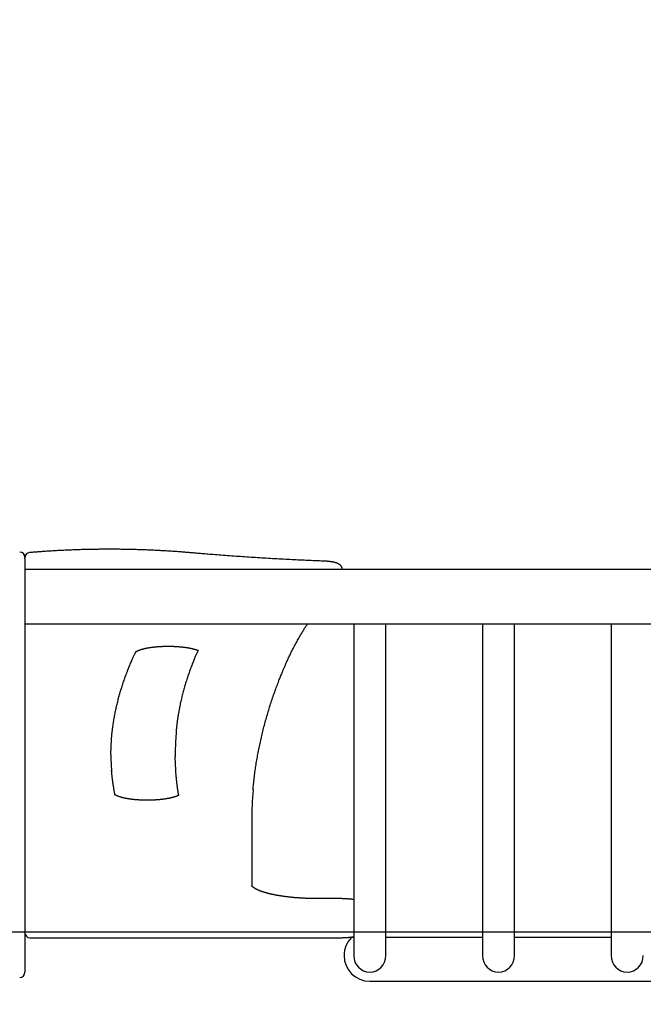
# Model space of a CAD drawing. Extents: x -6 to 6.1, y -4.2 to 4.8.
# Drawn here: x -3.2 to -2.7, y 2.2 to 2.9 of the extents above; entities that cross this region are included whole.
import ezdxf

# ---------------------------------------------------------------- set-up
doc = ezdxf.new("R2010")
doc.units = 0
doc.linetypes.add('DASHED', pattern=[0.01905, 0.0127, -0.00635])
doc.layers.add('LAYER01', color=7, linetype='Continuous')
doc.layers.add('LAYER05', color=7, linetype='Continuous')

msp = doc.modelspace()

# ---------------------------------------------------------------- linework, layer by layer
at = {"layer": 'LAYER01', "color": 7, "linetype": 'Continuous'}
for p, q in [((-3.2139, 2.51312), (-3.2139, 2.51309)), ((-3.2139, 2.51309), (-3.2139, 2.51277)), ((-3.2139, 2.51224), (-3.2139, 2.51277)), ((-3.2139, 2.51224), (-3.2139, 2.48433)), ((-2.2779, 2.50356), (-3.2139, 2.50356)), ((-3.2139, 2.48433), (-3.2139, 2.3072)), ((-3.2139, 2.46136), (-2.2819, 2.46136)), ((-2.9584, 2.46136), (-2.9584, 2.20364)), ((-2.9334, 2.20364), (-2.9334, 2.46136)), ((-2.8584, 2.46136), (-2.8584, 2.20364)), ((-2.8334, 2.20364), (-2.8334, 2.46136)), ((-2.7584, 2.46136), (-2.7584, 2.20364)), ((-3.09712, 2.36184), (-3.09712, 2.35798)), ((-3.2139, 2.3072), (-3.2139, 2.20735)), ((-3.03765, 2.30812), (-3.03765, 2.25792)), ((-2.97265, 2.24792), (-2.98765, 2.24792)), ((-3.2099, 2.21741), (-2.97265, 2.21741)), ((-2.9584, 2.21764), (-2.96018, 2.21764)), ((-2.8584, 2.21764), (-2.9334, 2.21764)), ((-2.7584, 2.21764), (-2.8334, 2.21764)), ((-3.2139, 2.20735), (-3.2139, 2.19061)), ((-2.9659, 2.20364), (-2.9659, 2.20364)), ((-2.9459, 2.18364), (-2.5459, 2.18364)), ((-2.9459, 2.18364), (-2.5459, 2.18364))]:
    msp.add_line(p, q, dxfattribs=at)
at = {"layer": 'LAYER01', "color": 9, "linetype": 'Continuous'}
for p, q in [((-3.14711, 2.35991), (-3.14656, 2.37165)), ((-3.09638, 2.34218), (-3.09712, 2.35798))]:
    msp.add_line(p, q, dxfattribs=at)
at = {"layer": 'LAYER01', "color": 7, "linetype": 'Continuous'}
for points in [[(-3.08483, 2.51664), (-3.08548, 2.51669), (-3.08612, 2.51675), (-3.08677, 2.51681), (-3.08743, 2.51686), (-3.0881, 2.51692), (-3.08878, 2.51697), (-3.08947, 2.51703), (-3.09018, 2.51709), (-3.09091, 2.51715), (-3.09166, 2.51721), (-3.09243, 2.51727), (-3.09322, 2.51733), (-3.09403, 2.51739), (-3.09486, 2.51745), (-3.09571, 2.51751), (-3.09658, 2.51757), (-3.09747, 2.51763), (-3.09837, 2.51769), (-3.0993, 2.51775), (-3.10023, 2.51782), (-3.10117, 2.51788), (-3.10213, 2.51794), (-3.10309, 2.518), (-3.10405, 2.51805), (-3.10501, 2.51811), (-3.10598, 2.51817), (-3.10694, 2.51822), (-3.10791, 2.51827), (-3.10888, 2.51833), (-3.10985, 2.51838), (-3.11082, 2.51843), (-3.11179, 2.51847), (-3.11276, 2.51852), (-3.11373, 2.51857), (-3.11471, 2.51861), (-3.11568, 2.51865), (-3.11666, 2.51869), (-3.11763, 2.51873), (-3.11861, 2.51877), (-3.11959, 2.51881), (-3.12057, 2.51885), (-3.12155, 2.51888), (-3.12252, 2.51892), (-3.1235, 2.51895), (-3.12449, 2.51898), (-3.12547, 2.51901), (-3.12645, 2.51904), (-3.12743, 2.51907), (-3.12841, 2.5191), (-3.1294, 2.51912), (-3.13038, 2.51914), (-3.13137, 2.51917), (-3.13235, 2.51919), (-3.13334, 2.51921), (-3.13432, 2.51923), (-3.13531, 2.51924), (-3.13629, 2.51926), (-3.13728, 2.51928), (-3.13827, 2.51929), (-3.13925, 2.5193), (-3.14024, 2.51931), (-3.14123, 2.51932), (-3.14221, 2.51933), (-3.1432, 2.51934), (-3.14419, 2.51934), (-3.14518, 2.51935), (-3.14617, 2.51935), (-3.14715, 2.51935), (-3.14814, 2.51935), (-3.14913, 2.51935), (-3.15012, 2.51935), (-3.15111, 2.51935), (-3.15209, 2.51934), (-3.15308, 2.51934), (-3.15407, 2.51933), (-3.15506, 2.51932), (-3.15604, 2.51931), (-3.15703, 2.5193), (-3.15802, 2.51929), (-3.159, 2.51928), (-3.15999, 2.51926), (-3.16098, 2.51925), (-3.16196, 2.51923), (-3.16295, 2.51921), (-3.16393, 2.51919), (-3.16492, 2.51917), (-3.1659, 2.51915), (-3.16689, 2.51912), (-3.16787, 2.5191), (-3.16885, 2.51907), (-3.16984, 2.51905), (-3.17082, 2.51902), (-3.1718, 2.51899), (-3.17278, 2.51896), (-3.17376, 2.51892), (-3.17474, 2.51889), (-3.17572, 2.51885), (-3.1767, 2.51882), (-3.17767, 2.51878), (-3.17865, 2.51874), (-3.17963, 2.5187), (-3.1806, 2.51866), (-3.18158, 2.51862), (-3.18255, 2.51857), (-3.18352, 2.51853), (-3.18449, 2.51848), (-3.18546, 2.51843), (-3.18643, 2.51838), (-3.1874, 2.51833), (-3.18837, 2.51828), (-3.18934, 2.51823), (-3.19031, 2.51817), (-3.19127, 2.51812), (-3.19223, 2.51806), (-3.19319, 2.518), (-3.19414, 2.51795), (-3.19508, 2.51789), (-3.19601, 2.51783), (-3.19693, 2.51777), (-3.19783, 2.51771), (-3.19872, 2.51765), (-3.19959, 2.51759), (-3.20044, 2.51753), (-3.20128, 2.51747), (-3.2021, 2.51741), (-3.20291, 2.51735), (-3.2037, 2.51729), (-3.20447, 2.51723), (-3.20523, 2.51717), (-3.20597, 2.51711), (-3.2067, 2.51705), (-3.20742, 2.51699), (-3.20813, 2.51693), (-3.20884, 2.51687), (-3.20954, 2.51681), (-3.21024, 2.51676)], [(-2.98034, 2.51006), (-2.98151, 2.51011), (-2.98268, 2.51015), (-2.98386, 2.5102), (-2.98505, 2.51025), (-2.98625, 2.5103), (-2.98748, 2.51035), (-2.98874, 2.5104), (-2.99002, 2.51046), (-2.99133, 2.51051), (-2.99268, 2.51057), (-2.99406, 2.51063), (-2.99547, 2.5107), (-2.99692, 2.51076), (-2.9984, 2.51083), (-2.99991, 2.5109), (-3.00145, 2.51098), (-3.00303, 2.51106), (-3.00463, 2.51114), (-3.00626, 2.51122), (-3.00791, 2.5113), (-3.00957, 2.51139), (-3.01125, 2.51148), (-3.01293, 2.51157), (-3.01462, 2.51166), (-3.0163, 2.51175), (-3.01799, 2.51184), (-3.01967, 2.51194), (-3.02136, 2.51203), (-3.02304, 2.51213), (-3.02472, 2.51223), (-3.0264, 2.51233), (-3.02808, 2.51243), (-3.02976, 2.51253), (-3.03143, 2.51264), (-3.03311, 2.51274), (-3.03478, 2.51285), (-3.03645, 2.51295), (-3.03813, 2.51306), (-3.0398, 2.51317), (-3.04146, 2.51328), (-3.04313, 2.5134), (-3.0448, 2.51351), (-3.04647, 2.51362), (-3.04813, 2.51374), (-3.04979, 2.51386), (-3.05145, 2.51398), (-3.05311, 2.5141), (-3.05477, 2.51422), (-3.05643, 2.51434), (-3.05808, 2.51446), (-3.05971, 2.51458), (-3.06133, 2.51471), (-3.06292, 2.51483), (-3.06448, 2.51495), (-3.066, 2.51507), (-3.06747, 2.51518), (-3.0689, 2.5153), (-3.07027, 2.51541), (-3.0716, 2.51551), (-3.07288, 2.51562), (-3.0741, 2.51572), (-3.07528, 2.51582), (-3.0764, 2.51591), (-3.07748, 2.516), (-3.07851, 2.51609), (-3.07949, 2.51617), (-3.08044, 2.51626), (-3.08136, 2.51634), (-3.08225, 2.51641), (-3.08312, 2.51649), (-3.08398, 2.51656), (-3.08483, 2.51664)], [(-2.96717, 2.50356), (-2.96718, 2.50369), (-2.96719, 2.50382), (-2.96721, 2.50394), (-2.96722, 2.50407), (-2.96724, 2.5042), (-2.96726, 2.50432), (-2.96729, 2.50445), (-2.96732, 2.50457), (-2.96735, 2.5047), (-2.96739, 2.50482), (-2.96744, 2.50494), (-2.96749, 2.50506), (-2.96754, 2.50519), (-2.9676, 2.50531), (-2.96765, 2.50542), (-2.96772, 2.50554), (-2.96778, 2.50566), (-2.96785, 2.50577), (-2.96792, 2.50589), (-2.968, 2.506), (-2.96808, 2.50611), (-2.96816, 2.50622), (-2.96824, 2.50632), (-2.96832, 2.50642), (-2.96841, 2.50653), (-2.9685, 2.50663), (-2.96859, 2.50672), (-2.96869, 2.50682), (-2.96878, 2.50691), (-2.96888, 2.507), (-2.96898, 2.50709), (-2.96909, 2.50718), (-2.96919, 2.50727), (-2.9693, 2.50735), (-2.96942, 2.50743), (-2.96953, 2.50752), (-2.96965, 2.5076), (-2.96977, 2.50768), (-2.9699, 2.50776), (-2.97003, 2.50783), (-2.97016, 2.50791), (-2.9703, 2.50799), (-2.97044, 2.50806), (-2.97058, 2.50814), (-2.97073, 2.50821), (-2.97088, 2.50828), (-2.97104, 2.50835), (-2.9712, 2.50842), (-2.97137, 2.50849), (-2.97154, 2.50856), (-2.97171, 2.50862), (-2.97189, 2.50869), (-2.97207, 2.50875), (-2.97225, 2.50881), (-2.97244, 2.50887), (-2.97264, 2.50893), (-2.97284, 2.50899), (-2.97304, 2.50905), (-2.97324, 2.5091), (-2.97345, 2.50916), (-2.97367, 2.50921), (-2.97388, 2.50926), (-2.9741, 2.50931), (-2.97432, 2.50936), (-2.97455, 2.50941), (-2.97477, 2.50945), (-2.975, 2.50949), (-2.97523, 2.50954), (-2.97546, 2.50958), (-2.97569, 2.50961), (-2.97592, 2.50965), (-2.97616, 2.50969), (-2.9764, 2.50972), (-2.97664, 2.50975), (-2.97687, 2.50978), (-2.97711, 2.50981), (-2.97734, 2.50984), (-2.97756, 2.50986), (-2.97778, 2.50989), (-2.978, 2.50991), (-2.9782, 2.50993), (-2.9784, 2.50994), (-2.97859, 2.50996), (-2.97877, 2.50997), (-2.97894, 2.50998), (-2.9791, 2.51), (-2.97926, 2.51001), (-2.9794, 2.51001), (-2.97954, 2.51002), (-2.97967, 2.51003), (-2.97979, 2.51004), (-2.97991, 2.51004), (-2.98002, 2.51005), (-2.98013, 2.51005), (-2.98024, 2.51005), (-2.98034, 2.51006)], [(-3.0125, 2.42715), (-3.01223, 2.42776), (-3.01197, 2.42837), (-3.0117, 2.42898), (-3.01143, 2.42961), (-3.01116, 2.43024), (-3.01087, 2.43088), (-3.01058, 2.43153), (-3.01028, 2.43221), (-3.00996, 2.43289), (-3.00964, 2.4336), (-3.0093, 2.43432), (-3.00895, 2.43507), (-3.00859, 2.43582), (-3.00822, 2.4366), (-3.00783, 2.4374), (-3.00743, 2.43821), (-3.00702, 2.43904), (-3.0066, 2.43988), (-3.00617, 2.44074), (-3.00572, 2.44161), (-3.00527, 2.44248), (-3.00481, 2.44337), (-3.00434, 2.44426), (-3.00387, 2.44515), (-3.00339, 2.44604), (-3.0029, 2.44692), (-3.00242, 2.4478), (-3.00194, 2.44867), (-3.00146, 2.44953), (-3.00099, 2.45036), (-3.00052, 2.45118), (-3.00007, 2.45198), (-2.99962, 2.45275), (-2.99919, 2.45349), (-2.99877, 2.45421), (-2.99837, 2.4549), (-2.99797, 2.45556), (-2.99759, 2.45619), (-2.99722, 2.4568), (-2.99687, 2.45738), (-2.99652, 2.45794), (-2.99619, 2.45847), (-2.99586, 2.45899), (-2.99555, 2.45948), (-2.99524, 2.45996), (-2.99493, 2.46044), (-2.99463, 2.4609), (-2.99433, 2.46136)], [(-3.12773, 2.43956), (-3.12773, 2.43955), (-3.12773, 2.43955), (-3.12773, 2.43955), (-3.12773, 2.43955), (-3.12773, 2.43955), (-3.12772, 2.43956), (-3.12771, 2.43957), (-3.12768, 2.43959), (-3.12766, 2.43961), (-3.12764, 2.43963), (-3.12761, 2.43966), (-3.12758, 2.43968), (-3.12754, 2.43971), (-3.1275, 2.43974), (-3.12746, 2.43978), (-3.12741, 2.43981), (-3.12736, 2.43985), (-3.1273, 2.43989), (-3.12724, 2.43993), (-3.12717, 2.43997), (-3.1271, 2.44001), (-3.12703, 2.44006), (-3.12695, 2.44011), (-3.12686, 2.44016), (-3.12677, 2.4402), (-3.12668, 2.44026), (-3.12658, 2.44031), (-3.12648, 2.44036), (-3.12637, 2.44041), (-3.12625, 2.44047), (-3.12614, 2.44053), (-3.12601, 2.44058), (-3.12589, 2.44064), (-3.12575, 2.4407), (-3.12562, 2.44076), (-3.12547, 2.44081), (-3.12533, 2.44087), (-3.12518, 2.44093), (-3.12502, 2.44099), (-3.12486, 2.44105), (-3.12469, 2.44111), (-3.12452, 2.44117), (-3.12435, 2.44124), (-3.12417, 2.4413), (-3.12398, 2.44136), (-3.1238, 2.44142), (-3.1236, 2.44148), (-3.1234, 2.44154), (-3.1232, 2.4416), (-3.12299, 2.44166), (-3.12278, 2.44172), (-3.12257, 2.44178), (-3.12235, 2.44184), (-3.12212, 2.4419), (-3.12189, 2.44196), (-3.12166, 2.44202), (-3.12142, 2.44208), (-3.12118, 2.44214), (-3.12094, 2.4422), (-3.12069, 2.44225), (-3.12043, 2.44231), (-3.12018, 2.44237), (-3.11991, 2.44242), (-3.11965, 2.44248), (-3.11938, 2.44253), (-3.11911, 2.44259), (-3.11883, 2.44264), (-3.11855, 2.44269), (-3.11827, 2.44274), (-3.11799, 2.44279), (-3.1177, 2.44284), (-3.1174, 2.44289), (-3.11711, 2.44294), (-3.11681, 2.44299), (-3.11651, 2.44303), (-3.1162, 2.44308), (-3.1159, 2.44312), (-3.11559, 2.44317), (-3.11527, 2.44321), (-3.11496, 2.44325), (-3.11464, 2.44329), (-3.11432, 2.44333), (-3.11399, 2.44337), (-3.11367, 2.44341), (-3.11334, 2.44344), (-3.11301, 2.44348), (-3.11268, 2.44351), (-3.11234, 2.44355), (-3.112, 2.44358), (-3.11167, 2.44361), (-3.11133, 2.44364), (-3.11098, 2.44367), (-3.11064, 2.4437), (-3.11029, 2.44372), (-3.10994, 2.44375), (-3.1096, 2.44377), (-3.10924, 2.4438), (-3.10889, 2.44382), (-3.10854, 2.44384), (-3.10818, 2.44386), (-3.10783, 2.44388), (-3.10747, 2.4439), (-3.10711, 2.44391), (-3.10675, 2.44393), (-3.10639, 2.44394), (-3.10603, 2.44395), (-3.10567, 2.44397), (-3.10531, 2.44398), (-3.10495, 2.44398), (-3.10458, 2.44399), (-3.10422, 2.444), (-3.10386, 2.444), (-3.10349, 2.44401), (-3.10313, 2.44401), (-3.10276, 2.44401), (-3.1024, 2.44401), (-3.10203, 2.44401), (-3.10167, 2.44401), (-3.1013, 2.44401), (-3.10094, 2.444), (-3.10057, 2.444), (-3.10021, 2.44399), (-3.09984, 2.44398), (-3.09948, 2.44397), (-3.09912, 2.44396), (-3.09876, 2.44395), (-3.0984, 2.44394), (-3.09804, 2.44392), (-3.09768, 2.44391), (-3.09732, 2.44389), (-3.09696, 2.44387), (-3.0966, 2.44385), (-3.09625, 2.44383), (-3.09589, 2.44381), (-3.09554, 2.44379), (-3.09519, 2.44376), (-3.09484, 2.44374), (-3.09449, 2.44371), (-3.09414, 2.44368), (-3.0938, 2.44365), (-3.09345, 2.44362), (-3.09311, 2.44359), (-3.09277, 2.44356), (-3.09243, 2.44353), (-3.0921, 2.44349), (-3.09176, 2.44346), (-3.09143, 2.44342), (-3.0911, 2.44339), (-3.09078, 2.44335), (-3.09045, 2.44331), (-3.09013, 2.44327), (-3.08981, 2.44322), (-3.08949, 2.44318), (-3.08917, 2.44314), (-3.08886, 2.44309), (-3.08855, 2.44305), (-3.08825, 2.443), (-3.08794, 2.44295), (-3.08764, 2.44291), (-3.08734, 2.44286), (-3.08705, 2.44281), (-3.08676, 2.44275), (-3.08647, 2.4427), (-3.08618, 2.44265), (-3.0859, 2.4426), (-3.08563, 2.44254), (-3.08535, 2.44249), (-3.08508, 2.44243), (-3.08481, 2.44237), (-3.08455, 2.44232), (-3.08429, 2.44226), (-3.08403, 2.4422), (-3.08378, 2.44214), (-3.08353, 2.44208), (-3.08329, 2.44202), (-3.08305, 2.44196), (-3.08281, 2.4419), (-3.08258, 2.44184), (-3.08235, 2.44177), (-3.08213, 2.44171), (-3.08191, 2.44165), (-3.08169, 2.44158), (-3.08148, 2.44152), (-3.08128, 2.44146), (-3.08108, 2.44139), (-3.08088, 2.44133), (-3.08069, 2.44126), (-3.0805, 2.4412), (-3.08032, 2.44113), (-3.08014, 2.44107), (-3.07997, 2.44101), (-3.0798, 2.44094), (-3.07964, 2.44088), (-3.07948, 2.44082), (-3.07935, 2.44076)], [(-3.14656, 2.37165), (-3.14654, 2.37202), (-3.14651, 2.37239), (-3.14649, 2.37277), (-3.14646, 2.37317), (-3.14643, 2.37358), (-3.1464, 2.37401), (-3.14636, 2.37447), (-3.14631, 2.37496), (-3.14626, 2.37549), (-3.1462, 2.37604), (-3.14613, 2.37664), (-3.14606, 2.37726), (-3.14598, 2.37793), (-3.14589, 2.37862), (-3.1458, 2.37935), (-3.1457, 2.38012), (-3.14559, 2.38092), (-3.14547, 2.38175), (-3.14535, 2.3826), (-3.14522, 2.38348), (-3.14509, 2.38437), (-3.14495, 2.38528), (-3.1448, 2.38619), (-3.14465, 2.38711), (-3.14449, 2.38804), (-3.14433, 2.38896), (-3.14416, 2.38988), (-3.14399, 2.3908), (-3.14381, 2.39172), (-3.14362, 2.39264), (-3.14344, 2.39356), (-3.14324, 2.39448), (-3.14304, 2.3954), (-3.14284, 2.39632), (-3.14263, 2.39724), (-3.14242, 2.39816), (-3.1422, 2.39907), (-3.14198, 2.39999), (-3.14175, 2.40091), (-3.14152, 2.40183), (-3.14129, 2.40275), (-3.14104, 2.40367), (-3.1408, 2.40459), (-3.14054, 2.40551), (-3.14029, 2.40643), (-3.14003, 2.40735), (-3.13976, 2.40826), (-3.13949, 2.40918), (-3.13921, 2.4101), (-3.13893, 2.41102), (-3.13864, 2.41194), (-3.13835, 2.41285), (-3.13806, 2.41377), (-3.13776, 2.41469), (-3.13745, 2.41561), (-3.13714, 2.41653), (-3.13682, 2.41744), (-3.1365, 2.41836), (-3.13618, 2.41928), (-3.13585, 2.42019), (-3.13551, 2.4211), (-3.13518, 2.42202), (-3.13483, 2.42293), (-3.13449, 2.42384), (-3.13414, 2.42474), (-3.13378, 2.42565), (-3.13343, 2.42654), (-3.13307, 2.42742), (-3.13272, 2.42828), (-3.13238, 2.42912), (-3.13204, 2.42994), (-3.1317, 2.43074), (-3.13138, 2.4315), (-3.13106, 2.43224), (-3.13075, 2.43294), (-3.13045, 2.43362), (-3.13017, 2.43426), (-3.12989, 2.43488), (-3.12963, 2.43546), (-3.12937, 2.43602), (-3.12913, 2.43654), (-3.1289, 2.43704), (-3.12868, 2.43752), (-3.12846, 2.43798), (-3.12826, 2.43842), (-3.12805, 2.43885), (-3.12785, 2.43928), (-3.12765, 2.4397)], [(-3.07935, 2.44076), (-3.08055, 2.43803), (-3.08076, 2.43757), (-3.08098, 2.43706), (-3.08122, 2.43652), (-3.08147, 2.43595), (-3.08173, 2.43533), (-3.08201, 2.43467), (-3.0823, 2.43398), (-3.0826, 2.43324), (-3.08292, 2.43247), (-3.08324, 2.43167), (-3.08357, 2.43083), (-3.0839, 2.42997), (-3.08424, 2.42909), (-3.08458, 2.42819), (-3.08492, 2.42728), (-3.08526, 2.42636), (-3.0856, 2.42544), (-3.08593, 2.42452), (-3.08626, 2.42359), (-3.08658, 2.42267), (-3.0869, 2.42174), (-3.08722, 2.42081), (-3.08753, 2.41988), (-3.08784, 2.41895), (-3.08814, 2.41802), (-3.08843, 2.41709), (-3.08872, 2.41616), (-3.08901, 2.41523), (-3.08929, 2.4143), (-3.08957, 2.41336), (-3.08984, 2.41243), (-3.0901, 2.4115), (-3.09036, 2.41057), (-3.09062, 2.40964), (-3.09087, 2.40871), (-3.09112, 2.40778), (-3.09136, 2.40685), (-3.09159, 2.40591), (-3.09183, 2.40498), (-3.09205, 2.40405), (-3.09227, 2.40312), (-3.09249, 2.40219), (-3.0927, 2.40126), (-3.09291, 2.40032), (-3.09311, 2.39939), (-3.09331, 2.39846), (-3.0935, 2.39753), (-3.09369, 2.3966), (-3.09387, 2.39566), (-3.09404, 2.39473), (-3.09421, 2.39381), (-3.09438, 2.39289), (-3.09454, 2.39198), (-3.09469, 2.39107), (-3.09484, 2.39018), (-3.09498, 2.38931), (-3.09511, 2.38845), (-3.09524, 2.3876), (-3.09536, 2.38678), (-3.09547, 2.38599), (-3.09558, 2.38522), (-3.09568, 2.38448), (-3.09577, 2.38377), (-3.09585, 2.3831), (-3.09592, 2.38247), (-3.09599, 2.38188), (-3.09605, 2.38133), (-3.0961, 2.38081), (-3.09614, 2.38033), (-3.09618, 2.3799), (-3.09621, 2.3795), (-3.09625, 2.37914), (-3.09641, 2.37725)], [(-3.0366, 2.33232), (-3.0365, 2.33347), (-3.03639, 2.33462), (-3.03628, 2.33577), (-3.03616, 2.33692), (-3.03605, 2.33807), (-3.03593, 2.33922), (-3.0358, 2.34037), (-3.03567, 2.34153), (-3.03553, 2.34269), (-3.03539, 2.34384), (-3.03524, 2.34501), (-3.03509, 2.34617), (-3.03493, 2.34733), (-3.03476, 2.3485), (-3.03459, 2.34967), (-3.03442, 2.35084), (-3.03423, 2.35201), (-3.03405, 2.35319), (-3.03386, 2.35436), (-3.03366, 2.35554), (-3.03346, 2.35672), (-3.03326, 2.3579), (-3.03305, 2.35907), (-3.03283, 2.36025), (-3.03261, 2.36143), (-3.03239, 2.36261), (-3.03216, 2.36379), (-3.03192, 2.36497), (-3.03168, 2.36615), (-3.03144, 2.36733), (-3.03119, 2.3685), (-3.03093, 2.36968), (-3.03067, 2.37086), (-3.03041, 2.37204), (-3.03014, 2.37322), (-3.02986, 2.3744), (-3.02958, 2.37557), (-3.0293, 2.37675), (-3.02901, 2.37793), (-3.02872, 2.37911), (-3.02842, 2.38029), (-3.02811, 2.38146), (-3.0278, 2.38264), (-3.02749, 2.38382), (-3.02717, 2.38499), (-3.02685, 2.38617), (-3.02652, 2.38735), (-3.02619, 2.38853), (-3.02585, 2.3897), (-3.0255, 2.39088), (-3.02516, 2.39206), (-3.0248, 2.39323), (-3.02444, 2.39441), (-3.02408, 2.39559), (-3.02371, 2.39676), (-3.02334, 2.39794), (-3.02296, 2.39911), (-3.02258, 2.40029), (-3.02219, 2.40146), (-3.0218, 2.40264), (-3.02141, 2.40381), (-3.02101, 2.40498), (-3.0206, 2.40615), (-3.02019, 2.40731), (-3.01978, 2.40848), (-3.01937, 2.40963), (-3.01895, 2.41078), (-3.01854, 2.4119), (-3.01813, 2.413), (-3.01773, 2.41408), (-3.01733, 2.41513), (-3.01695, 2.41614), (-3.01658, 2.4171), (-3.01622, 2.41803), (-3.01587, 2.41892), (-3.01553, 2.41976), (-3.01521, 2.42057), (-3.01491, 2.42133), (-3.01461, 2.42205), (-3.01433, 2.42274), (-3.01407, 2.42338), (-3.01382, 2.42398), (-3.01358, 2.42456), (-3.01335, 2.4251), (-3.01313, 2.42563), (-3.01292, 2.42615), (-3.01271, 2.42665), (-3.0125, 2.42715)], [(-3.09646, 2.37692), (-3.09695, 2.36944), (-3.09712, 2.36184)], [(-3.14383, 2.32821), (-3.14395, 2.32884), (-3.14407, 2.32947), (-3.14418, 2.3301), (-3.1443, 2.33074), (-3.14442, 2.33139), (-3.14454, 2.33205), (-3.14465, 2.33273), (-3.14477, 2.33342), (-3.14489, 2.33413), (-3.145, 2.33485), (-3.14511, 2.33558), (-3.14522, 2.33632), (-3.14533, 2.33706), (-3.14544, 2.33779), (-3.14554, 2.33851), (-3.14564, 2.33923), (-3.14573, 2.33992), (-3.14582, 2.3406), (-3.1459, 2.34126), (-3.14598, 2.34189), (-3.14606, 2.3425), (-3.14612, 2.34307), (-3.14618, 2.34362), (-3.14624, 2.34413), (-3.14629, 2.34461), (-3.14633, 2.34506), (-3.14636, 2.34548), (-3.14639, 2.34589), (-3.14642, 2.34627), (-3.14645, 2.34664), (-3.14647, 2.347), (-3.1465, 2.34735)], [(-3.09638, 2.34218), (-3.09631, 2.34121), (-3.09629, 2.34097), (-3.09627, 2.34069), (-3.09624, 2.34037), (-3.09621, 2.34001), (-3.09618, 2.33961), (-3.09614, 2.33917), (-3.09609, 2.33869), (-3.09603, 2.33818), (-3.09597, 2.33762), (-3.0959, 2.33703), (-3.09582, 2.33642), (-3.09574, 2.33577), (-3.09565, 2.33511), (-3.09556, 2.33443), (-3.09546, 2.33374), (-3.09536, 2.33305), (-3.09526, 2.33235), (-3.09515, 2.33165), (-3.09505, 2.33097), (-3.09494, 2.33029), (-3.09484, 2.32964), (-3.09474, 2.32901), (-3.09464, 2.3284), (-3.09458, 2.32809)], [(-3.09458, 2.32809), (-3.09472, 2.32801), (-3.09476, 2.32799), (-3.0948, 2.32797), (-3.09484, 2.32794), (-3.09489, 2.32792), (-3.09495, 2.32789), (-3.09501, 2.32786), (-3.09508, 2.32782), (-3.09516, 2.32779), (-3.09525, 2.32774), (-3.09535, 2.3277), (-3.09545, 2.32766), (-3.09557, 2.32761), (-3.09569, 2.32756), (-3.09581, 2.32751), (-3.09595, 2.32745), (-3.09609, 2.3274), (-3.09624, 2.32734), (-3.09639, 2.32728), (-3.09655, 2.32722), (-3.09672, 2.32716), (-3.09689, 2.3271), (-3.09707, 2.32704), (-3.09725, 2.32698), (-3.09744, 2.32692), (-3.09763, 2.32686), (-3.09783, 2.3268), (-3.09803, 2.32674), (-3.09824, 2.32668), (-3.09845, 2.32662), (-3.09866, 2.32656), (-3.09888, 2.3265), (-3.09911, 2.32644), (-3.09934, 2.32638), (-3.09957, 2.32632), (-3.0998, 2.32626), (-3.10005, 2.3262), (-3.10029, 2.32614), (-3.10054, 2.32608), (-3.10079, 2.32603), (-3.10105, 2.32597), (-3.10131, 2.32592), (-3.10157, 2.32586), (-3.10184, 2.32581), (-3.10211, 2.32575), (-3.10239, 2.3257), (-3.10266, 2.32565), (-3.10295, 2.3256), (-3.10323, 2.32555), (-3.10352, 2.3255), (-3.10381, 2.32545), (-3.10411, 2.3254), (-3.1044, 2.32535), (-3.10471, 2.32531), (-3.10501, 2.32526), (-3.10532, 2.32521), (-3.10563, 2.32517), (-3.10594, 2.32513), (-3.10626, 2.32509), (-3.10657, 2.32505), (-3.10689, 2.32501), (-3.10722, 2.32497), (-3.10754, 2.32493), (-3.10787, 2.32489), (-3.1082, 2.32486), (-3.10853, 2.32482), (-3.10887, 2.32479), (-3.1092, 2.32476), (-3.10954, 2.32472), (-3.10988, 2.32469), (-3.11022, 2.32466), (-3.11057, 2.32464), (-3.11091, 2.32461), (-3.11126, 2.32458), (-3.11161, 2.32456), (-3.11196, 2.32454), (-3.11231, 2.32451), (-3.11267, 2.32449), (-3.11302, 2.32447), (-3.11338, 2.32445), (-3.11373, 2.32444), (-3.11409, 2.32442), (-3.11445, 2.3244), (-3.11481, 2.32439), (-3.11517, 2.32438), (-3.11553, 2.32437), (-3.11589, 2.32436), (-3.11626, 2.32435), (-3.11662, 2.32434), (-3.11698, 2.32433), (-3.11735, 2.32433), (-3.11771, 2.32432), (-3.11808, 2.32432), (-3.11844, 2.32432), (-3.11881, 2.32432), (-3.11917, 2.32432), (-3.11954, 2.32432), (-3.1199, 2.32432), (-3.12027, 2.32433), (-3.12063, 2.32433), (-3.121, 2.32434), (-3.12136, 2.32435), (-3.12172, 2.32436), (-3.12208, 2.32437), (-3.12245, 2.32438), (-3.12281, 2.32439), (-3.12317, 2.32441), (-3.12353, 2.32442), (-3.12389, 2.32444), (-3.12425, 2.32446), (-3.1246, 2.32447), (-3.12496, 2.32449), (-3.12531, 2.32452), (-3.12566, 2.32454), (-3.12602, 2.32456), (-3.12637, 2.32459), (-3.12672, 2.32461), (-3.12706, 2.32464), (-3.12741, 2.32467), (-3.12775, 2.3247), (-3.1281, 2.32473), (-3.12844, 2.32476), (-3.12877, 2.32479), (-3.12911, 2.32483), (-3.12944, 2.32486), (-3.12978, 2.3249), (-3.13011, 2.32494), (-3.13043, 2.32497), (-3.13076, 2.32501), (-3.13108, 2.32505), (-3.1314, 2.3251), (-3.13172, 2.32514), (-3.13204, 2.32518), (-3.13235, 2.32523), (-3.13266, 2.32527), (-3.13297, 2.32532), (-3.13327, 2.32537), (-3.13357, 2.32541), (-3.13387, 2.32546), (-3.13417, 2.32551), (-3.13446, 2.32556), (-3.13475, 2.32562), (-3.13503, 2.32567), (-3.13532, 2.32572), (-3.13559, 2.32578), (-3.13587, 2.32583), (-3.13614, 2.32589), (-3.13641, 2.32594), (-3.13667, 2.326), (-3.13693, 2.32606), (-3.13719, 2.32612), (-3.13744, 2.32618), (-3.13769, 2.32624), (-3.13794, 2.3263), (-3.13818, 2.32636), (-3.13842, 2.32642), (-3.13865, 2.32648), (-3.13888, 2.32654), (-3.1391, 2.32661), (-3.13932, 2.32667), (-3.13954, 2.32673), (-3.13975, 2.3268), (-3.13996, 2.32686), (-3.14016, 2.32692), (-3.14035, 2.32699), (-3.14055, 2.32705), (-3.14073, 2.32712), (-3.14092, 2.32718), (-3.1411, 2.32725), (-3.14127, 2.32731), (-3.14144, 2.32737), (-3.1416, 2.32744), (-3.14176, 2.3275), (-3.14191, 2.32756), (-3.14206, 2.32763), (-3.1422, 2.32769), (-3.14233, 2.32775), (-3.14246, 2.32781), (-3.14259, 2.32787), (-3.14271, 2.32793), (-3.14282, 2.32798), (-3.14293, 2.32804), (-3.14303, 2.32809), (-3.14313, 2.32815), (-3.14322, 2.3282), (-3.1433, 2.32825), (-3.14338, 2.32829), (-3.14346, 2.32834), (-3.14353, 2.32838), (-3.14359, 2.32843), (-3.14365, 2.32847), (-3.14371, 2.3285), (-3.14376, 2.32854), (-3.1438, 2.32858), (-3.14385, 2.32861), (-3.14388, 2.32864), (-3.14392, 2.32867), (-3.14395, 2.32869), (-3.14397, 2.32871), (-3.14399, 2.32873), (-3.14402, 2.32876), (-3.14404, 2.32877), (-3.14404, 2.32877), (-3.14404, 2.32878), (-3.14404, 2.32878), (-3.14404, 2.32878), (-3.14404, 2.32877)], [(-2.98765, 2.24792), (-2.98877, 2.24792), (-2.98897, 2.24792), (-2.9892, 2.24792), (-2.98944, 2.24792), (-2.98971, 2.24793), (-2.99, 2.24793), (-2.99031, 2.24793), (-2.99064, 2.24794), (-2.99099, 2.24794), (-2.99137, 2.24795), (-2.99176, 2.24796), (-2.99216, 2.24797), (-2.99258, 2.24798), (-2.99302, 2.24799), (-2.99347, 2.248), (-2.99392, 2.24801), (-2.99439, 2.24803), (-2.99487, 2.24805), (-2.99535, 2.24806), (-2.99584, 2.24808), (-2.99633, 2.2481), (-2.99682, 2.24813), (-2.99732, 2.24815), (-2.99782, 2.24817), (-2.99831, 2.2482), (-2.99881, 2.24823), (-2.9993, 2.24825), (-2.9998, 2.24828), (-3.00029, 2.24831), (-3.00078, 2.24835), (-3.00127, 2.24838), (-3.00175, 2.24841), (-3.00224, 2.24845), (-3.00272, 2.24849), (-3.00321, 2.24852), (-3.00369, 2.24856), (-3.00417, 2.2486), (-3.00465, 2.24864), (-3.00513, 2.24869), (-3.0056, 2.24873), (-3.00607, 2.24878), (-3.00655, 2.24882), (-3.00702, 2.24887), (-3.00748, 2.24892), (-3.00795, 2.24897), (-3.00841, 2.24902), (-3.00887, 2.24907), (-3.00933, 2.24912), (-3.00979, 2.24918), (-3.01025, 2.24923), (-3.0107, 2.24929), (-3.01115, 2.24934), (-3.0116, 2.2494), (-3.01204, 2.24946), (-3.01249, 2.24952), (-3.01293, 2.24958), (-3.01337, 2.24965), (-3.0138, 2.24971), (-3.01423, 2.24977), (-3.01466, 2.24984), (-3.01509, 2.24991), (-3.01552, 2.24997), (-3.01594, 2.25004), (-3.01636, 2.25011), (-3.01677, 2.25018), (-3.01719, 2.25025), (-3.0176, 2.25033), (-3.018, 2.2504), (-3.01841, 2.25047), (-3.01881, 2.25055), (-3.01921, 2.25063), (-3.0196, 2.2507), (-3.01999, 2.25078), (-3.02038, 2.25086), (-3.02077, 2.25094), (-3.02115, 2.25102), (-3.02152, 2.2511), (-3.0219, 2.25118), (-3.02227, 2.25127), (-3.02264, 2.25135), (-3.023, 2.25144), (-3.02336, 2.25152), (-3.02372, 2.25161), (-3.02407, 2.25169), (-3.02442, 2.25178), (-3.02476, 2.25187), (-3.0251, 2.25196), (-3.02544, 2.25205), (-3.02578, 2.25214), (-3.0261, 2.25223), (-3.02643, 2.25232), (-3.02675, 2.25241), (-3.02707, 2.2525), (-3.02738, 2.2526), (-3.02769, 2.25269), (-3.02799, 2.25279), (-3.02829, 2.25288), (-3.02859, 2.25297), (-3.02888, 2.25307), (-3.02917, 2.25317), (-3.02945, 2.25326), (-3.02973, 2.25336), (-3.03, 2.25346), (-3.03027, 2.25355), (-3.03054, 2.25365), (-3.0308, 2.25375), (-3.03106, 2.25384), (-3.03131, 2.25394), (-3.03155, 2.25404), (-3.03179, 2.25414), (-3.03203, 2.25424), (-3.03226, 2.25434), (-3.03249, 2.25443), (-3.03271, 2.25453), (-3.03293, 2.25463), (-3.03314, 2.25473), (-3.03335, 2.25482), (-3.03355, 2.25492), (-3.03375, 2.25502), (-3.03394, 2.25512), (-3.03413, 2.25521), (-3.03431, 2.25531), (-3.03449, 2.2554), (-3.03466, 2.2555), (-3.03483, 2.25559), (-3.03499, 2.25569), (-3.03515, 2.25578), (-3.0353, 2.25587), (-3.03545, 2.25596), (-3.03559, 2.25605), (-3.03573, 2.25614), (-3.03586, 2.25623), (-3.03599, 2.25632), (-3.03611, 2.2564), (-3.03622, 2.25649), (-3.03634, 2.25657), (-3.03644, 2.25665), (-3.03654, 2.25673), (-3.03664, 2.25681), (-3.03673, 2.25689), (-3.03682, 2.25697), (-3.0369, 2.25704), (-3.03698, 2.25711), (-3.03705, 2.25718), (-3.03711, 2.25724), (-3.03718, 2.25731), (-3.03723, 2.25737), (-3.03729, 2.25743), (-3.03734, 2.25749), (-3.03738, 2.25754), (-3.03742, 2.25759), (-3.03746, 2.25764), (-3.03749, 2.25768), (-3.03752, 2.25772), (-3.03765, 2.25792)], [(-2.9584, 2.24717), (-2.95868, 2.2472), (-2.95896, 2.24723), (-2.95924, 2.24726), (-2.95953, 2.24729), (-2.95982, 2.24732), (-2.96012, 2.24735), (-2.96042, 2.24738), (-2.96073, 2.24741), (-2.96105, 2.24744), (-2.96139, 2.24747), (-2.96173, 2.2475), (-2.96208, 2.24752), (-2.96244, 2.24755), (-2.9628, 2.24758), (-2.96318, 2.2476), (-2.96357, 2.24763), (-2.96396, 2.24765), (-2.96436, 2.24767), (-2.96477, 2.2477), (-2.96518, 2.24772), (-2.96559, 2.24774), (-2.96601, 2.24776), (-2.96642, 2.24778), (-2.96682, 2.2478), (-2.96723, 2.24782), (-2.96762, 2.24783), (-2.96802, 2.24784), (-2.9684, 2.24786), (-2.96878, 2.24787), (-2.96916, 2.24788), (-2.96953, 2.24789), (-2.96989, 2.24789), (-2.97025, 2.2479), (-2.9706, 2.2479), (-2.97095, 2.24791), (-2.97129, 2.24791), (-2.97163, 2.24791), (-2.97197, 2.24791), (-2.97231, 2.24792), (-2.97265, 2.24792)], [(-2.97265, 2.21741), (-2.97235, 2.21741), (-2.97205, 2.21741), (-2.97175, 2.21741), (-2.97145, 2.21741), (-2.97114, 2.21742), (-2.97083, 2.21742), (-2.97051, 2.21742), (-2.97019, 2.21743), (-2.96985, 2.21743), (-2.96951, 2.21744), (-2.96916, 2.21745), (-2.9688, 2.21746), (-2.96843, 2.21747), (-2.96806, 2.21748), (-2.96767, 2.21749), (-2.96728, 2.21751), (-2.96688, 2.21752), (-2.96648, 2.21754), (-2.96607, 2.21756), (-2.96566, 2.21758), (-2.96525, 2.2176), (-2.96483, 2.21762), (-2.96443, 2.21765), (-2.96402, 2.21767), (-2.96362, 2.2177), (-2.96323, 2.21772), (-2.96285, 2.21775), (-2.96247, 2.21777), (-2.9621, 2.2178), (-2.96173, 2.21783), (-2.96138, 2.21786), (-2.96102, 2.21789), (-2.96068, 2.21792), (-2.96034, 2.21795), (-2.96001, 2.21799), (-2.95968, 2.21802), (-2.95936, 2.21805), (-2.95904, 2.21809), (-2.95872, 2.21812), (-2.9584, 2.21816)]]:
    msp.add_lwpolyline(points, dxfattribs=at)
msp.add_lwpolyline([(-3.3399, 2.22182), (-3.3399, 1.03382), (-2.1519, 1.03382), (-2.1519, 2.22182)], close=True, dxfattribs=at)
for centre, radius, start, end in [((-3.2179, 2.51312), 0.004, 0, 90), ((-3.2099, 2.51277), 0.004, 94.9148, 180), ((-2.97084, 2.36185), 0.17627, 180.63186, 184.81995), ((-2.75059, 2.3081), 0.28705, 175.09594, 179.99558), ((-3.2099, 2.22141), 0.004, 180, 270), ((-2.9459, 2.20364), 0.02, 135.57295, 180.00004), ((-2.9459, 2.20364), 0.02, 180, 270), ((-2.9459, 2.20364), 0.02, 180.00002, 269.99996), ((-3.2179, 2.19061), 0.004, 270, 0)]:
    msp.add_arc(centre, radius, start, end, dxfattribs=at)
for centre, major_axis, ratio, start_param, end_param in [((-2.9459, 2.20365), (-0.02, 0), 0.99951, 5.480523, 5.507788), ((-2.9459, 2.20364), (0, -0.01294), 0.965926, 4.712389, 6.283185), ((-2.9459, 2.20364), (0, -0.01294), 0.965926, 0, 1.570796), ((-2.8459, 2.20364), (0, -0.01294), 0.965926, 4.712389, 6.283185), ((-2.8459, 2.20364), (0, -0.01294), 0.965926, 0, 1.570796), ((-2.7459, 2.20364), (0, -0.01294), 0.965926, 4.712389, 6.283185), ((-2.7459, 2.20364), (0, -0.01294), 0.965926, 0, 1.570796)]:
    msp.add_ellipse(centre, major_axis=major_axis, ratio=ratio, start_param=start_param, end_param=end_param, dxfattribs=at)
at = {"layer": 'LAYER05', "color": 7, "linetype": 'DASHED'}
msp.add_lwpolyline([(-4.4579, 0.47473, -0.592223), (-4.45787, 2.78097, -0.020139), (-4.40926, 2.8691, -0.329734), (-3.2139, 3.75356), (-2.2779, 3.75356, -0.216673), (-1.33592, 3.32525), (-1.29242, 3.40059, -0.266464), (-0.21682, 4.02557, -0.079879), (0.17501, 4.08857), (0.53787, 4.08857, -0.079931)], format="xyb", dxfattribs=at)

doc.saveas('drawing.dxf')
